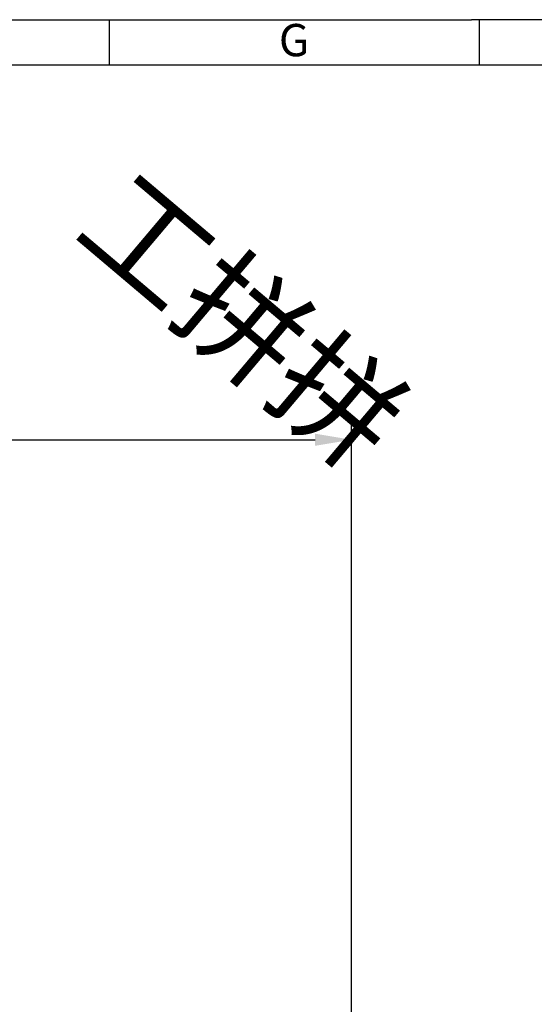
# Model space of a CAD drawing. Units: millimetres. Extents: x 733 to 1338, y -451 to -31.
# Drawn here: x 980 to 1037, y -144 to -36 of the extents above; entities that cross this region are included whole.
import ezdxf

# ---------------------------------------------------------------- set-up
doc = ezdxf.new("R2010")
doc.units = ezdxf.units.MM
doc.header["$LTSCALE"] = 30.734
doc.header["$PDMODE"] = 3
doc.header["$PDSIZE"] = 8
doc.layers.get('0').update_dxf_attribs({"linetype": 'CONTINUOUS'})
doc.layers.get('Defpoints').update_dxf_attribs({"linetype": 'CONTINUOUS'})
doc.layers.add('CAXA4', color=3, linetype='CONTINUOUS', lineweight=25)
doc.layers.add('shuiyin', color=254, linetype='CONTINUOUS')
doc.styles.add('Arial', font='arial.ttf', dxfattribs={"height": 2.5})
doc.styles.get("Standard").update_dxf_attribs({"font": 'txt', "width": 0.85})
doc.styles.add('标准', font='txt', dxfattribs={"width": 0.667, "bigfont": 'gbcbig.shx'})
doc.dimstyles.new('标准', dxfattribs={"dimtxt": 8, "dimasz": 4, "dimexe": 2, "dimexo": 0, "dimtad": 1, "dimdec": 1, "dimdsep": 46, "dimtxsty": '标准', "dimcen": 0, "dimdle": 6, "dimazin": 2, "dimtfac": 1, "dimtdec": 1, "dimtmove": 0, "dimatfit": 3, "dimfxl": 1, "dimtolj": 1, "dimtzin": 0, "dimarcsym": 0})

# ---------------------------------------------------------------- blocks, each defined once
blk = doc.blocks.new('*D33')
at = {"layer": 'CAXA4', "color": 0, "lineweight": -2}
for p, q in [((916.64, -102.95), (916.64, -79.71)), ((1016.64, -155.38), (1016.64, -79.71)), ((920.64, -81.71), (1012.64, -81.71))]:
    blk.add_line(p, q, dxfattribs=at)
at = {"layer": 'CAXA4', "color": 0}
for points in [[(920.64, -81.05), (920.64, -82.38), (916.64, -81.71)], [(1012.64, -81.05), (1012.64, -82.38), (1016.64, -81.71)]]:
    blk.add_solid(points, dxfattribs=at)
at = {"layer": 'Defpoints', "color": 0}
for p in [(1016.64, -81.71), (916.64, -102.95), (1016.64, -155.38)]:
    blk.add_point(p, dxfattribs=at)
at = {"layer": 'CAXA4', "color": 0, "insert": (965.46, -77.09), "char_height": 8, "attachment_point": 5, "style": '标准'}
blk.add_mtext('\\A1;100', dxfattribs=at)

msp = doc.modelspace()

# ---------------------------------------------------------------- linework, layer by layer
at = {"color": 7, "linetype": 'Continuous', "lineweight": 30}
for p, q in [((737.97, -35.63), (1029.81, -35.63)), ((990.02, -35.63), (990.02, -40.58)), ((1321.95, -35.63), (1029.81, -35.63)), ((1030.64, -35.63), (1030.64, -40.58)), ((742.91, -40.58), (1321.95, -40.58))]:
    msp.add_line(p, q, dxfattribs=at)
msp.add_lwpolyline([(742.91, -40.58), (1321.95, -40.58), (1321.95, -445.69), (742.91, -445.69)], close=True)

# ---------------------------------------------------------------- texts
at = {"color": 7, "linetype": 'Continuous', "lineweight": 30, "insert": (1008.66, -36.1), "char_height": 3.54, "width": 51.9368, "attachment_point": 1, "style": 'Arial'}
msp.add_mtext('G', dxfattribs=at)
at = {"layer": 'shuiyin', "insert": (992.37, -51.64), "char_height": 10, "width": 183.559, "attachment_point": 1, "rotation": 319.7916}
msp.add_mtext('{\\fKaiTi|b0|i0|c134|p49;\\C9;工拼拼}', dxfattribs=at)

# ---------------------------------------------------------------- dimensions: what is measured, and where the dimension line sits
at = {"layer": 'CAXA4'}
dim = msp.add_linear_dim(base=(1016.64, -81.71), p1=(916.64, -102.95), p2=(1016.64, -155.38), dimstyle='标准', dxfattribs=at)
dim.commit()
dim.dimension.update_dxf_attribs({"geometry": '*D33', "text_midpoint": (965.46, -81.71), "dimtype": 160})

doc.saveas('drawing.dxf')
